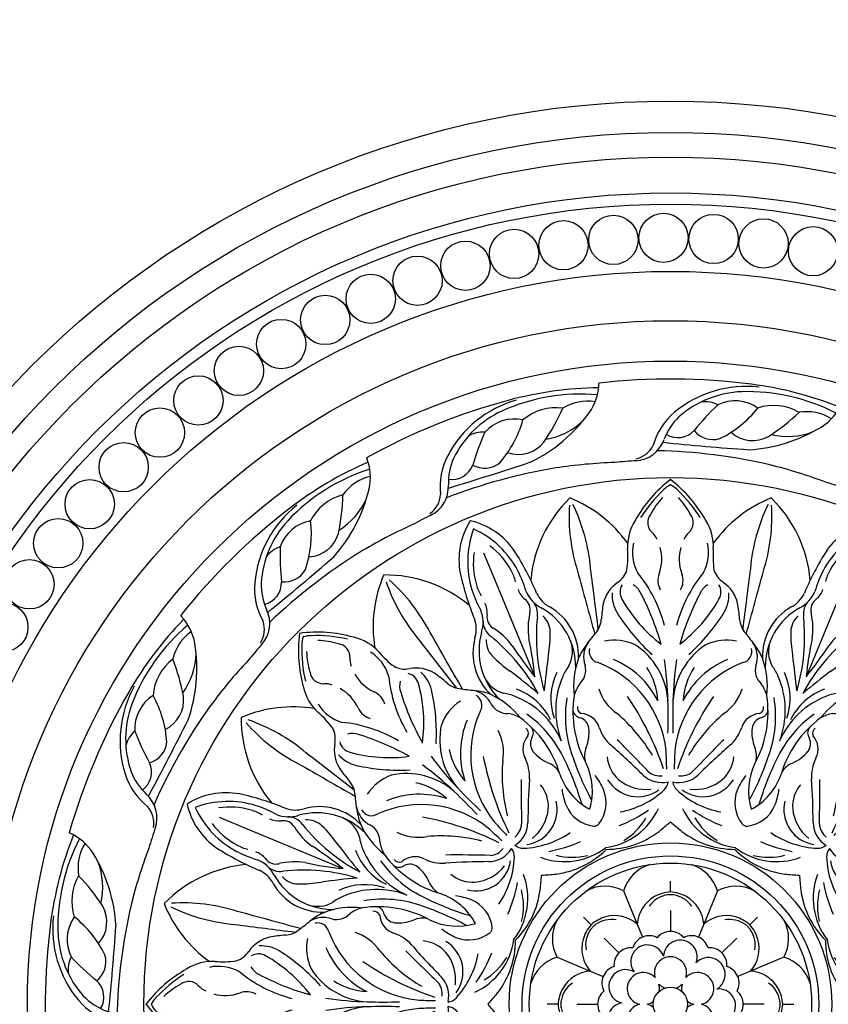
# Model space of a CAD drawing. Units: millimetres. Extents: x 2325 to 7785, y 1732 to 3217.
# Drawn here: x 3230 to 3410, y 2524 to 2744 of the extents above; entities that cross this region are included whole.
import ezdxf

# ---------------------------------------------------------------- set-up
doc = ezdxf.new("R2010")
doc.units = ezdxf.units.MM
doc.layers.add('H-08.木作(細線)', color=8, linetype='Continuous')

# ---------------------------------------------------------------- blocks, each defined once
blk = doc.blocks.new('GPR-1886-70')
at = {"layer": 'H-08.木作(細線)'}
for radius in [347, 339.72, 331.65, 301.5, 301.01, 297]:
    blk.add_arc((0, 0), radius, 90, 180, dxfattribs=at)
blk = doc.blocks.new('*U37')
at = {"layer": 'H-08.木作(細線)'}
blk.add_circle((0, 0), 5.5, dxfattribs=at)
blk = doc.blocks.new('*U38')
at = {"layer": 'H-08.木作(細線)', "color": 0, "linetype": 'ByBlock', "lineweight": -2, "transparency": 16777216}
for p, rotation in [((91631.08, 81119.4), 356.25), ((91642.27, 81119.14), 352.5), ((91608.77, 81117.74), 3.750000000000024), ((91653.41, 81118.15), 348.7500000000001), ((91664.47, 81116.42), 344.9999999999999), ((91597.75, 81115.81), 7.499999999999964), ((91586.88, 81113.17), 11.25000000000001), ((91576.2, 81109.83), 14.99999999999997), ((91565.76, 81105.79), 18.75), ((91555.61, 81101.08), 22.49999999999999), ((91545.79, 81095.71), 26.25000000000001), ((91536.34, 81089.72), 30.00000000000001), ((91527.31, 81083.12), 33.75), ((91518.72, 81075.94), 37.49999999999999), ((91510.63, 81068.22), 41.24999999999999), ((91503.05, 81059.98), 45.00000000000002), ((91496.03, 81051.27), 48.75), ((91489.6, 81042.11), 52.50000000000001), ((91483.78, 81032.55), 56.25000000000001)]:
    blk.add_blockref('*U37', p, dxfattribs=dict(at, rotation=rotation))
blk.add_blockref('*U37', (91619.9, 81118.94), dxfattribs=at)
blk = doc.blocks.new('*U35')
at = {"layer": 'H-08.木作(細線)'}
for points in [[(25.95, 11.38, 0.20508), (7.1, 5.79, 0.150833), (2.33, -1.6, 0.150833)], [(22.08, 10.36, 0.173502), (8.07, 4.73, 0.106244), (4.75, -0.26)]]:
    blk.add_lwpolyline(points, format="xyb", dxfattribs=at)
for centre, radius, start, end in [((6.19, -126.3), 139.5, 82.5569, 96.5799), ((-21.82, 12.51), 12.04, 325.2088, 358.8912), ((13.2, -71.39), 84.15, 68.5263, 82.4415), ((23.36, -32.57), 42.96, 62.5756, 91.7027), ((60.04, -38), 62.75, 133.6013, 140.7052), ((13.95, 2.03), 6.1, 62.4648, 98.8973), ((20.62, -0.41), 8.74, 54.7432, 116.1432), ((6.28, 22.06), 24.72, 296.2707, 321.6586), ((29.2, -3.89), 11.19, 59.5817, 108.4217), ((-40.43, 26.36), 35.23, 295.9488, 323.9768), ((2.63, 39.46), 46.64, 303.0835, 313.7268), ((36.55, -4.76), 10.66, 58.5688, 99.1289), ((7.83, 5.08), 4.95, 238.5271, 317.5274), ((15.7, 5.03), 5.36, 217.9881, 286.4607), ((24.56, 6.71), 7.24, 228.1269, 299.1414), ((32.32, 16.22), 15.83, 256.8369, 291.0968), ((-1.89, 1.93), 6.99, 272.4504, 341.6752), ((-2.68, 0.85), 5.58, 282.114, 333.9768), ((-215.23, 562.57), 598.89, 286.6768, 288.5179), ((-2.92, -114.86), 109.47, 91.71, 98.6414), ((6.19, -126.3), 121.5, 93.5407, 95.8465), ((0.69, -127.72), 122.74, 99.4021, 111.241)]:
    blk.add_arc(centre, radius, start, end, dxfattribs=at)
blk = doc.blocks.new('*U36')
at = {"layer": 'H-08.木作(細線)', "color": 0, "linetype": 'ByBlock', "lineweight": -2, "transparency": 16777216}
for p, rotation in [((91675.25, 81067.47), 337.4999999999999), ((91578.59, 81062.73), 22.49999999999995), ((91538.95, 81033.34), 44.99999999999996), ((91513.58, 80991.02), 67.49999999999997), ((91506.34, 80942.22), 89.99999999999997)]:
    blk.add_blockref('*U35', p, dxfattribs=dict(at, rotation=rotation))
blk.add_blockref('*U35', (91626.45, 81074.71), dxfattribs=at)
blk = doc.blocks.new('*U39')
at = {"layer": 'H-08.木作(細線)'}
for centre, radius, start, end in [((18.1, 17.57), 29.79, 127.4008, 150.8139), ((2.51, 35.14), 5.56, 116.8296, 135.8502), ((-18.1, 17.57), 29.79, 29.1861, 52.5992), ((-2.51, 35.14), 5.56, 44.1498, 63.1704), ((20.49, 15.59), 32.12, 133.1659, 147.6843), ((-20.49, 15.59), 32.12, 32.3157, 46.8341), ((11.49, 24.85), 18.15, 136.899, 151.6063), ((-11.49, 24.85), 18.15, 28.3937, 43.101), ((-2.13, 31.66), 2.96, 142.25, 227.3256), ((2.13, 31.66), 2.96, 312.6744, 37.75), ((1.23, 26.35), 10.8, 147.8587, 182.9504), ((-1.23, 26.35), 10.8, 357.0496, 32.1413), ((-7.22, 26.05), 4.61, 23.7768, 48.1187), ((7.22, 26.05), 4.61, 131.8813, 156.2232), ((1.03, 25), 9.51, 167.3259, 208.1539), ((-1.03, 25), 9.51, 331.8461, 12.6741), ((-29.77, 24.09), 20.28, 351.5894, 4.8234), ((-11.04, 23.49), 9.1, 339.0204, 16.8544), ((11.04, 23.49), 9.1, 163.1456, 200.9796), ((29.77, 24.09), 20.28, 175.1766, 188.4106), ((-14.59, 22.58), 5.1, 303.3303, 343.4673), ((-31.4, 0.79), 31.09, 14.7086, 39.3706), ((1.62, 18.74), 4.42, 160.3264, 208.2865), ((31.4, 0.79), 31.09, 140.6294, 165.2914), ((-1.62, 18.74), 4.42, 331.7135, 19.6736), ((14.59, 22.58), 5.1, 196.5327, 236.6697), ((-7.28, 11.79), 7.93, 124.656, 166.2119), ((-8.06, 16.15), 3.19, 149.3024, 210.1354), ((-10.51, 14.12), 4.28, 25.9711, 59.3571), ((10.51, 14.12), 4.28, 120.6429, 154.0289), ((8.06, 16.15), 3.19, 329.8646, 30.6976), ((7.28, 11.79), 7.93, 13.7881, 55.344), ((-5, 15.57), 8.03, 177.1842, 210.5241), ((-59.72, -11.88), 59.93, 15.9154, 27.7162), ((59.72, -11.88), 59.93, 152.2838, 164.0846), ((5, 15.57), 8.03, 329.4759, 2.8158), ((14.01, 8.27), 29.49, 169.4306, 176.4212), ((17.76, 30.7), 32.83, 209.4706, 232.8048), ((-17.76, 30.7), 32.83, 307.1952, 330.5294), ((-14.01, 8.27), 29.49, 3.5788, 10.5694), ((26.07, 35.61), 44.99, 212.4129, 227.8512), ((-26.07, 35.61), 44.99, 312.1488, 327.5871), ((-20.75, 10.49), 5.33, 318.8298, 355.9766), ((20.75, 10.49), 5.33, 184.0234, 221.1702), ((-261.34, 196.44), 309.4, 321.5905, 322.2403), ((261.34, 196.44), 309.4, 217.7597, 218.4095), ((-13.96, 1.69), 5.44, 144.4876, 200.5008), ((-12.44, -5.24), 10.65, 64.6925, 102.273), ((12.44, -5.24), 10.65, 77.727, 115.3075), ((13.96, 1.69), 5.44, 339.4992, 35.5124), ((-8.98, -3.4), 12.5, 142.4847, 157.3974), ((-15.61, 2.91), 2.54, 164.5164, 257.6791), ((-16.78, -9.23), 16.27, 4.0211, 56.8716), ((16.78, -9.23), 16.27, 123.1284, 175.9789), ((15.61, 2.91), 2.54, 282.3209, 15.4836), ((8.98, -3.4), 12.5, 22.6026, 37.5153), ((-3.94, -4.74), 17.68, 159.653, 187.1743), ((-24.65, -21.83), 23.82, 6.3181, 69.0968), ((-20.21, -16.86), 19.47, 26.7986, 67.2979), ((-73.51, -9.94), 72.98, 1.4494, 8.6865), ((73.51, -9.94), 72.98, 171.3135, 178.5506), ((24.65, -21.83), 23.82, 110.9032, 173.6819), ((20.21, -16.86), 19.47, 112.7021, 153.2014), ((3.94, -4.74), 17.68, 352.8257, 20.347), ((-23.11, -1.27), 4.19, 313.2968, 14.6784), ((-17.79, -8.89), 14.98, 3.0877, 33.2496), ((17.79, -8.89), 14.98, 146.7504, 176.9123), ((23.11, -1.27), 4.19, 165.3216, 226.7032), ((-14.09, -8.85), 7.64, 143.6101, 165.5829), ((14.09, -8.85), 7.64, 14.4171, 36.3899), ((-5.94, -2.21), 10.58, 197.8399, 235.623), ((5.94, -2.21), 10.58, 304.377, 342.1601), ((2.08, -10.59), 23.85, 171.208, 208.7393), ((-63.11, -43.84), 64.89, 18.5002, 34.4237), ((-140.76, -11.8), 140.25, 358.5555, 1.5141), ((140.76, -11.8), 140.25, 178.4859, 181.4445), ((63.11, -43.84), 64.89, 145.5763, 161.4998), ((-2.08, -10.59), 23.85, 331.2607, 8.792), ((-19.83, -9.96), 1.95, 187.7746, 262.0834), ((-19.28, -9.6), 1.48, 171.9793, 245.5718), ((-20.13, -15.38), 4.44, 17.721, 86.9561), ((-34.92, -38.37), 35.79, 30.2892, 50.0153), ((34.92, -38.37), 35.79, 129.9847, 149.7108), ((20.13, -15.38), 4.44, 93.0439, 162.279), ((19.28, -9.6), 1.48, 294.4282, 8.0207), ((19.83, -9.96), 1.95, 277.9166, 352.2254), ((-21.12, -14.66), 2.95, 8.732, 69.8504), ((21.12, -14.66), 2.95, 110.1496, 171.268), ((-27.39, -15.1), 9.23, 338.5362, 5.4939), ((-7.21, -11.15), 9.15, 198.3683, 228.709), ((7.21, -11.15), 9.15, 311.291, 341.6317), ((27.39, -15.1), 9.23, 174.5061, 201.4638), ((-208.03, -215.9), 279.48, 43.3932, 45.4358), ((208.03, -215.9), 279.48, 134.5642, 136.6068), ((-14.14, -20.46), 5.06, 156.9677, 193.1604), ((-125.7, -145.61), 170.07, 45.3372, 48.6083), ((-130.86, -25.97), 130.06, 1.1392, 2.9804), ((130.86, -25.97), 130.06, 177.0196, 178.8608), ((125.7, -145.61), 170.07, 131.3917, 134.6628), ((14.14, -20.46), 5.06, 346.8396, 23.0323), ((-6.68, -20.02), 7.47, 184.7318, 229.1156), ((6.68, -20.02), 7.47, 310.8844, 355.2682), ((-31.6, -28.2), 14.17, 343.2755, 25.6567), ((-2.3, -20.81), 4.06, 229.4295, 276.7272), ((2.3, -20.81), 4.06, 263.2728, 310.5705), ((31.6, -28.2), 14.17, 154.3433, 196.7245), ((-28.56, -33.91), 14.89, 23.7528, 37.8974), ((-7.15, -21.43), 8.1, 211.8855, 258.17), ((-5.5, -18.38), 9.49, 230.2117, 276.9702), ((-1.93, -20.25), 6.09, 226.1544, 283.6475), ((-3.9, -25.61), 3.45, 316.458, 350.5851), ((1.93, -20.25), 6.09, 256.3525, 313.8456), ((3.9, -25.61), 3.45, 189.4149, 223.542), ((5.5, -18.38), 9.49, 263.0298, 309.7883), ((7.15, -21.43), 8.1, 281.83, 328.1145), ((28.56, -33.91), 14.89, 142.1026, 156.2472), ((-22, -30.83), 7.64, 321.8208, 22.4255), ((-15.02, -13.06), 20.2, 280.7248, 312.3714), ((-7.31, -21.51), 7.99, 259.2267, 306.3097), ((15.02, -13.06), 20.2, 227.6286, 259.2752), ((7.31, -21.51), 7.99, 233.6903, 280.7733), ((22, -30.83), 7.64, 157.5745, 218.1792), ((-16.5, -25.83), 15.17, 277.6623, 335.4501), ((-22.8, -6.44), 31.59, 291.0001, 304.4824), ((16.5, -25.83), 15.17, 204.5499, 262.3377), ((22.8, -6.44), 31.59, 235.5176, 248.9999), ((-17.84, -26.99), 14.34, 301.1845, 329.6362), ((-188.3, 186.07), 290.47, 309.7581, 310.4109), ((188.3, 186.07), 290.47, 229.5891, 230.2419), ((17.84, -26.99), 14.34, 210.3638, 238.8155), ((-17.16, -34.49), 1.59, 294.2434, 317.9208), ((-14.36, -21.81), 19.43, 270.1268, 307.4993), ((14.36, -21.81), 19.43, 232.5007, 269.8732), ((17.16, -34.49), 1.59, 222.0792, 245.7566)]:
    blk.add_arc(centre, radius, start, end, dxfattribs=at)
blk = doc.blocks.new('*U30')
at = {"layer": 'H-08.木作(細線)', "color": 0, "linetype": 'ByBlock', "lineweight": -2, "transparency": 16777216}
blk.add_blockref('*U39', (91632.64, 81024.22), dxfattribs=at)
for p, rotation in [((91579.04, 81002.01), 45.00000000000001), ((91686.25, 81002.01), 315), ((91556.84, 80948.41), 90), ((91708.45, 80948.41), 270)]:
    blk.add_blockref('*U39', p, dxfattribs=dict(at, rotation=rotation))
blk = doc.blocks.new('*U31')
at = {"layer": 'H-08.木作(細線)'}
for centre, radius, start, end in [((-2.13, -1.69), 8.71, 107.0883, 163.5492), ((2.13, -1.69), 8.71, 16.4508, 72.9117), ((0.48, -7.7), 8.26, 93.3438, 119.1989), ((-0.48, -7.7), 8.26, 60.8011, 86.6562), ((0.23, -7.15), 7.66, 119.5756, 176.1043), ((0.26, -6.11), 6.09, 99.8051, 145.2407), ((-0.17, -3.97), 3.9, 87.5231, 98.9109), ((0.17, -3.97), 3.9, 81.0891, 92.4769), ((-0.26, -6.11), 6.09, 34.7593, 80.1949), ((-0.23, -7.15), 7.66, 3.8957, 60.4244)]:
    blk.add_arc(centre, radius, start, end, dxfattribs=at)
blk = doc.blocks.new('*U32')
at = {"layer": 'H-08.木作(細線)', "color": 0, "linetype": 'ByBlock', "lineweight": -2, "transparency": 16777216}
blk.add_blockref('*U31', (91632.64, 80972.93), dxfattribs=at)
for p, rotation in [((91615.3, 80965.75), 45.00000000000001), ((91649.98, 80965.75), 315), ((91608.12, 80948.41), 90), ((91657.16, 80948.41), 270.0000000000001), ((91615.3, 80931.07), 135), ((91649.98, 80931.07), 225), ((91632.64, 80923.89), 180)]:
    blk.add_blockref('*U31', p, dxfattribs=dict(at, rotation=rotation))
blk = doc.blocks.new('*U33')
at = {"layer": 'H-08.木作(細線)'}
blk.add_lwpolyline([(-9.33, 24.5), (-6.52, 17.69), (2.12, -3.16)], dxfattribs=at)
for centre, radius, start, end in [((1.32, 22.97), 16.13, 147.5472, 190.7608), ((-15.79, 15.88), 16.13, 34.2392, 77.4528), ((8.18, 22.45), 21.04, 159.5531, 197.257), ((-20.27, 10.66), 21.04, 27.743, 65.4469), ((4.83, 22.09), 16.44, 171.268, 196.7536), ((-17.64, 12.78), 16.44, 28.2464, 53.732), ((-52.85, -7.56), 59.98, 22.6176, 32.8355), ((44.11, 32.6), 59.98, 192.1645, 202.3824), ((-12.45, 15.5), 10.58, 13.9133, 28.5976), ((-23.97, 8.92), 25.12, 16.0895, 27.3541), ((12.03, 23.83), 25.12, 197.6459, 208.9105), ((-0.77, 20.34), 10.58, 196.4024, 211.0867), ((2.7, 17.69), 4.53, 197.5446, 231.6274), ((6.78, 18.6), 7.15, 202.4013, 243.1623), ((8.54, 18.27), 6.63, 204.6371, 242.3679), ((-13.03, 11.17), 4.53, 353.3726, 27.4554), ((-1.86, 11.74), 2.97, 346.8141, 53.8714), ((-1.34, 10.84), 4.09, 350.9154, 45.3148), ((-16.56, 8.93), 7.15, 341.8377, 22.5987), ((15.09, 7.61), 14.48, 166.2128, 189.2427), ((-3.81, -0.9), 15.05, 359.1818, 60.7139), ((-0.82, 1.36), 12.7, 358.2488, 60.3518), ((-17.56, 7.46), 6.63, 342.6321, 20.3629), ((-5.33, 9.19), 4.09, 179.6852, 234.0846), ((-5.59, 10.19), 2.97, 171.1286, 238.1859), ((44.21, 5.7), 41.75, 173.8155, 196.7343), ((0.79, 6.8), 4.76, 1.4685, 49.2031), ((4.72, 2.63), 15.05, 164.2861, 225.8182), ((-14.66, -4.71), 14.48, 35.7573, 58.7872), ((-22.94, 6.51), 28.5, 350.1412, 0.837), ((1.01, 2.12), 12.7, 164.6482, 226.7512), ((-3.98, 4.83), 4.76, 175.7969, 223.5315), ((-33.9, -26.66), 41.75, 28.2657, 51.1845), ((-79.05, -11.58), 81.61, 5.9213, 11.9276), ((3.74, 2.48), 6.79, 330.8859, 19.5272), ((65.48, 48.28), 81.61, 213.0724, 219.0787), ((13.01, 21.4), 28.5, 224.163, 234.8588), ((168.69, -21.09), 165.13, 172.0911, 174.8696), ((-102.98, -133.62), 165.13, 50.1304, 52.9089), ((17.62, -6.89), 10, 142.6221, 158.0191), ((-3.02, -0.32), 6.79, 205.4728, 254.1141), ((19.36, -7.99), 13.65, 154.9185, 198.9836), ((25.71, -10.67), 18.93, 156.5689, 200.9329), ((-6.64, -18.76), 13.65, 26.0164, 70.0815), ((-6.2, -16.75), 10, 66.9809, 82.3779), ((-9.25, -25.15), 18.93, 24.0671, 68.4311), ((34.64, -12.03), 25.7, 170.6175, 200.1316), ((-14.6, -32.42), 25.7, 24.8684, 54.3825), ((-48.41, -49.83), 63.72, 16.5999, 26.2885), ((70.86, -0.43), 63.72, 198.7115, 208.4001)]:
    blk.add_arc(centre, radius, start, end, dxfattribs=at)
blk = doc.blocks.new('*U34')
at = {"layer": 'H-08.木作(細線)', "color": 0, "linetype": 'ByBlock', "lineweight": -2, "transparency": 16777216}
for p, rotation in [((91663.65, 81025.23), 315), ((91555.83, 80979.42), 45.00000000000003)]:
    blk.add_blockref('*U33', p, dxfattribs=dict(at, rotation=rotation))
blk.add_blockref('*U33', (91600.25, 81024.65), dxfattribs=at)
blk = doc.blocks.new('*U40')
at = {"layer": 'H-08.木作(細線)'}
for centre, radius, start, end in [((36.02, 0.32), 29.37, 134.3584, 174.7639), ((4.55, -5.94), 29.37, 35.6762, 68.1416), ((-20.47, 2.03), 40.76, 4.9388, 25.9378), ((56.08, 17.26), 40.76, 176.5622, 197.5612), ((5086.77, 1380.27), 5252.79, 195.17836, 195.33729), ((-5189.83, -663.87), 5252.79, 7.17296, 7.32164), ((0.97, -7.42), 29.37, 156.8584, 189.3238), ((-25.71, -25.25), 29.37, 50.2361, 90.6416), ((13.02, 15.91), 40.76, 199.0622, 220.0612), ((-51.88, -27.46), 40.76, 27.4388, 48.4378), ((-4572.91, -2620.9), 5252.79, 29.66271, 29.82164), ((4139.17, 3200.33), 5252.79, 217.67836, 217.82704)]:
    blk.add_arc(centre, radius, start, end, dxfattribs=at)
blk = doc.blocks.new('*U41')
at = {"layer": 'H-08.木作(細線)', "color": 0, "linetype": 'ByBlock', "lineweight": -2, "transparency": 16777216}
for p, rotation in [((91670.62, 81040.06), 315.0000000000001), ((91540.99, 80986.38), 45)]:
    blk.add_blockref('*U40', p, dxfattribs=dict(at, rotation=rotation))
blk.add_blockref('*U40', (91594.69, 81040.07), dxfattribs=at)
blk = doc.blocks.new('GR-210401')
at = {"layer": 'H-08.木作(細線)'}
for points in [[(0, 25.07), (0, 27.49)], [(-10.48, 25.29), (-7.41, 17.89)], [(10.48, 25.29), (7.41, 17.89)], [(0, 20.92), (0, 16.25)], [(-17.73, 17.73), (-19.44, 19.44)], [(-7.41, 17.89), (-6.22, 15.01)], [(7.41, 17.89), (6.22, 15.01)], [(17.73, 17.73), (19.44, 19.44)], [(-14.79, 14.79), (-11.49, 11.49)], [(14.79, 14.79), (11.49, 11.49)], [(-25.29, 10.48), (-17.89, 7.41)], [(25.29, 10.48), (17.89, 7.41)], [(-17.89, 7.41), (-15.01, 6.22)], [(17.89, 7.41), (15.01, 6.22)], [(-25.07, 0), (-27.49, 0)], [(-20.92, 0), (-16.25, 0)], [(20.92, 0), (16.25, 0)], [(25.07, 0), (27.49, 0)]]:
    blk.add_lwpolyline(points, dxfattribs=at)
for radius in [201.5, 194.5, 189, 181, 178.5, 163.5, 152.5, 143.5, 117.5, 36, 33.1, 31.5, 3.83]:
    blk.add_circle((0, 0), radius, dxfattribs=at)
for centre, radius, start, end in [((0, 12.42), 3.83, 39.5607, 140.4393), ((-5.1, 9.48), 3.76, 19.7785, 216.7913), ((-4.75, 11.47), 3.83, 62.0607, 162.9393), ((2.19, 10.54), 3.76, 339.7785, 176.7913), ((4.75, 11.47), 3.83, 17.0607, 117.9393), ((-8.78, 8.78), 3.83, 84.5607, 185.4393), ((8.78, 8.78), 3.83, 354.5607, 95.4393), ((0, 7), 3.6, 343.5362, 196.4638), ((8.45, 6.67), 3.76, 299.7785, 136.7913), ((-11.47, 4.75), 3.83, 107.0607, 207.9393), ((-10, 3.98), 3.76, 59.7785, 256.7913), ((-6.06, 3.5), 3.6, 43.5362, 256.4638), ((6.06, 3.5), 3.6, 283.5362, 136.4638), ((11.47, 4.75), 3.83, 332.0607, 72.9393), ((0, 7), 3.6, 223.5362, 249.6719), ((-6.06, 3.5), 3.6, 350.3281, 16.4638), ((0, 7), 3.6, 290.3281, 316.4638), ((6.06, 3.5), 3.6, 163.5362, 189.6719), ((-12.42, 0), 3.83, 129.5607, 230.4393), ((10.76, -0.32), 3.76, 259.7785, 96.7913), ((12.42, 0), 3.83, 309.5607, 50.4393), ((-10.22, -3.38), 3.76, 99.7785, 296.7913), ((-6.06, -3.5), 3.6, 103.5362, 316.4638), ((-6.06, 3.5), 3.6, 283.5362, 309.6719), ((-6.06, -3.5), 3.6, 50.3281, 76.4638), ((6.06, -3.5), 3.6, 223.5362, 76.4638), ((6.06, 3.5), 3.6, 230.3281, 256.4638), ((6.06, -3.5), 3.6, 103.5362, 129.6719)]:
    blk.add_arc(centre, radius, start, end, dxfattribs=at)
for name in ['*U38', '*U36', '*U41', '*U30', '*U34', '*U32']:
    blk.add_blockref(name, (-91632.64, -80948.41), dxfattribs=at)

msp = doc.modelspace()

# ---------------------------------------------------------------- block references
at = {"layer": 'H-08.木作(細線)', "color": 8}
msp.add_blockref('GPR-1886-70', (3375.24, 2524.12), dxfattribs=at)
at = {"layer": 'H-08.木作(細線)', "color": 8, "rotation": 270}
msp.add_blockref('GPR-1886-70', (3375.24, 2524.12), dxfattribs=at)
at = {"layer": 'H-08.木作(細線)'}
msp.add_blockref('GR-210401', (3375.24, 2524.12), dxfattribs=at)

doc.saveas('drawing.dxf')
